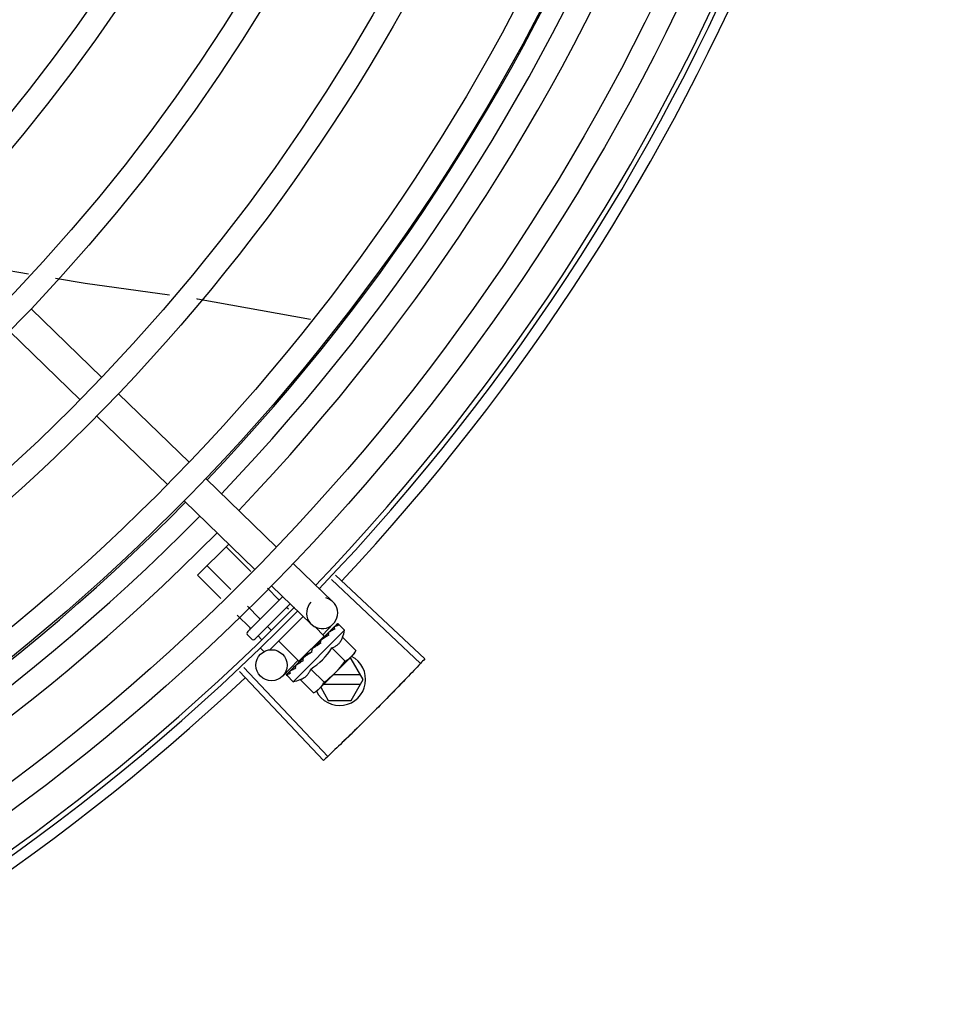
# Model space of a CAD drawing. Units: metres. Extents: x 0 to 1251, y -25 to 542.
# Drawn here: x 1117 to 1117, y 342 to 342 of the extents above; entities that cross this region are included whole.
import ezdxf

# ---------------------------------------------------------------- set-up
doc = ezdxf.new("R2010")
doc.units = ezdxf.units.M
doc.layers.add('-teeqpp', color=252, linetype='Continuous')

msp = doc.modelspace()

# ---------------------------------------------------------------- linework, layer by layer
at = {"layer": '-teeqpp'}
for p, q in [((1116.652990700644, 341.6945712119746), (1116.645284302296, 341.6958288824144)), ((1116.653495235816, 341.6878623256025), (1116.667095772539, 341.6746665731334)), ((1116.649317160932, 341.6835560869958), (1116.662917698588, 341.6703603340625)), ((1116.670325452658, 341.6715330172046), (1116.683925990313, 341.6583372642717)), ((1116.666147377774, 341.6672267781323), (1116.67974791636, 341.6540310261316)), ((1116.68715566857, 341.6552037083402), (1116.700756206224, 341.6420079554073)), ((1116.682977593685, 341.6508974701997), (1116.696578130409, 341.6377017167988)), ((1116.685545392606, 341.6365709173697), (1116.691555968518, 341.6425744085609)), ((1116.695810062028, 341.6372865809476), (1116.691041611507, 341.6420606583897)), ((1116.691953227285, 341.6338196691295), (1116.687377465263, 341.6384008307323)), ((1116.703985885411, 341.6388743999432), (1116.711629458404, 341.631458316534)), ((1116.690024808983, 341.6320862134517), (1116.685545392606, 341.6365709173697)), ((1116.71137182196, 341.6357760934607), (1116.728502473039, 341.6196161655912)), ((1116.712126904274, 341.6365786325014), (1116.729299747629, 341.6204635489357)), ((1116.701147275127, 341.6319430711874), (1116.698987146443, 341.6341057467971)), ((1116.699807810528, 341.6345681608705), (1116.707451383518, 341.6271520788587)), ((1116.695211400628, 341.6257315172834), (1116.701963993793, 341.6324761511687)), ((1116.697483128883, 341.6282832435286), (1116.695130310768, 341.630638835908)), ((1116.703399583903, 341.6310832878562), (1116.6966247808, 341.6243164695184)), ((1116.703061274851, 341.6300268112545), (1116.702701991175, 341.6303865182672)), ((1116.695651055296, 341.6264533292333), (1116.69320189526, 341.6289053797691)), ((1116.705911864966, 341.6286457782207), (1116.699408043947, 341.6221496218895)), ((1116.699670166252, 341.6260936241356), (1116.699037845863, 341.6267266910777)), ((1116.703962309692, 341.6160981656872), (1116.713867639406, 341.6259918222358)), ((1116.709931009147, 341.6248865923726), (1116.708126288852, 341.6266934426912)), ((1116.711693540265, 341.6272161602546), (1116.709604503287, 341.625063041417)), ((1116.710902051114, 341.6256612841389), (1116.710835133052, 341.6256104235645)), ((1116.712453390327, 341.6272268277871), (1116.711962534585, 341.6267255966459)), ((1116.712482255437, 341.627255658716), (1116.711962836837, 341.6267253000651)), ((1116.712501560942, 341.6272589081655), (1116.712482268496, 341.6272556470967)), ((1116.713867639406, 341.6259918222358), (1116.712698146431, 341.6271626936232)), ((1116.695917671491, 341.6243168840842), (1116.695210981871, 341.6250244075018)), ((1116.697877212121, 341.6242245458593), (1116.697205773206, 341.6248967777146)), ((1116.705072179608, 341.6200334892196), (1116.701185386696, 341.6239248694164)), ((1116.705072202853, 341.6200335120761), (1116.709930987763, 341.6248865704501)), ((1116.709440627269, 341.6242015824891), (1116.709355212962, 341.6241320934851)), ((1116.709834335291, 341.6245670587768), (1116.709576870299, 341.6242865718177)), ((1116.709624165563, 341.6245801096584), (1116.709739927743, 341.6244642094389)), ((1116.710207025943, 341.6249656769946), (1116.709735669033, 341.6244684746835)), ((1116.710323041425, 341.6250815692897), (1116.709834335291, 341.6245670587768)), ((1116.710707738276, 341.625483193176), (1116.710207025943, 341.6249656769946)), ((1116.710835124654, 341.6256104333297), (1116.710323041425, 341.6250815692897)), ((1116.71347757679, 341.6246467921474), (1116.71602705851, 341.6220943031894)), ((1116.698252538678, 341.6219792591719), (1116.69768439461, 341.6225480750718)), ((1116.7075470831, 341.6217987865016), (1116.707528759468, 341.6220651560525)), ((1116.711435130786, 341.6226067547768), (1116.713984611575, 341.6200542648858)), ((1116.71602705851, 341.6220943031894), (1116.715632695862, 341.6213945862164)), ((1116.704893161942, 341.6202071781854), (1116.701944700109, 341.617168270639)), ((1116.705379024124, 341.62033997147), (1116.705490526662, 341.6202283374259)), ((1116.705869842242, 341.6205738529816), (1116.705490526662, 341.6202283374259)), ((1116.706054522721, 341.62081947052), (1116.705983915763, 341.620764710306)), ((1116.715632695862, 341.6213945862164), (1116.709031410694, 341.6148010822944)), ((1116.715107171055, 341.62049562112), (1116.714732645706, 341.6204955971175)), ((1116.71741682749, 341.6164957685623), (1116.715107171055, 341.62049562112)), ((1116.694439503336, 341.6188194556548), (1116.710624001988, 341.6017120160227)), ((1116.703324956275, 341.6180961426317), (1116.702743905259, 341.617528459828)), ((1116.703334358515, 341.6181167533668), (1116.703261989112, 341.6180462517295)), ((1116.703391195122, 341.6181592806306), (1116.703345128614, 341.6181292569145)), ((1116.704296344045, 341.6190633619854), (1116.704347282399, 341.619130219422)), ((1116.704453755217, 341.619233087773), (1116.70434727307, 341.6191302287193)), ((1116.704538263908, 341.6193049976177), (1116.704474679973, 341.6192574474871)), ((1116.707350242501, 341.6185266800403), (1116.70989972236, 341.6159741896822)), ((1116.693638050301, 341.6180632236919), (1116.709777765084, 341.60091352678)), ((1116.702696834217, 341.6174657379579), (1116.702700118964, 341.6174850265761)), ((1116.702729284484, 341.6175135488133), (1116.702700106836, 341.6174850386633)), ((1116.702751672906, 341.6175205124759), (1116.70272898594, 341.6175138561111)), ((1116.703962309692, 341.6160981656872), (1116.702792816718, 341.6172690380081)), ((1116.705307797427, 341.6164866422059), (1116.707857278216, 341.6139341527801)), ((1116.716897155583, 341.6173957358078), (1116.711628789059, 341.6173953984444)), ((1116.715107681296, 341.6124956208669), (1116.71741682749, 341.6164957685623)), ((1116.707857278216, 341.6139341527801), (1116.70855745982, 341.6143276890807)), ((1116.708911221529, 341.6146810338914), (1116.70855745982, 341.6143276890807)), ((1116.709262048008, 341.6150314465854), (1116.710726485447, 341.6124953407052)), ((1116.709826549386, 341.6155952829649), (1116.716897269619, 341.6155957355513)), ((1116.710726485447, 341.6124953407052), (1116.715107681296, 341.6124956208669))]:
    msp.add_line(p, q, dxfattribs=at)
for points in [[(1116.680141207063, 341.6905221346478), (1116.663908240371, 341.6927894884434), (1116.658146666596, 341.6937297669547)], [(1116.707326734008, 341.6858184796756), (1116.685528501208, 341.6897696600945), (1116.685388388606, 341.6897892295428)], [(1116.711837259783, 341.6266114139657), (1116.711157233356, 341.6259148389372), (1116.710925808713, 341.6256742273545)], [(1116.711920380625, 341.6266944386771), (1116.711232898505, 341.6259904190711), (1116.710931610171, 341.6256773878367)], [(1116.709355205502, 341.6241320999916), (1116.709079680586, 341.623839316946), (1116.708814270461, 341.6235472737171), (1116.70859067628, 341.6232858053436)], [(1116.705490526662, 341.6202283374259), (1116.704992769507, 341.6197575665965), (1116.704531331119, 341.619312162672)], [(1116.706773048867, 341.621468862751), (1116.706534997179, 341.6212704927261), (1116.706262343115, 341.6210253056543), (1116.706048854679, 341.620825528973)], [(1116.704410111064, 341.6191612326188), (1116.704042488393, 341.6188084785699), (1116.703383753047, 341.618166909554)]]:
    msp.add_lwpolyline(points, dxfattribs=at)
for centre, radius in [((1116.404802262191, 341.9249736176707), 0.4139499999999998), ((1116.404802262191, 341.9249736176707), 0.4094499999999998), ((1116.404802262191, 341.9249736176707), 0.3904999999999998), ((1116.404802262191, 341.9249736176707), 0.3859999999999998), ((1116.404802262191, 341.9249736176707), 0.3670499999999998), ((1116.404802262191, 341.9249736176707), 0.3625499999999999), ((1116.404802262191, 341.9249736176707), 0.3435999999999998), ((1116.404802262191, 341.9249736176707), 0.3390999999999998), ((1116.404802262191, 341.9249736176707), 0.3201499999999998), ((1116.404802262191, 341.9249736176707), 0.3156499999999998), ((1116.404802262191, 341.9249736176707), 0.2966999999999999), ((1116.404802262191, 341.9249736176707), 0.2921999999999998), ((1116.404802262191, 341.9249736176707), 0.2732499999999998), ((1116.404802262191, 341.9249736176707), 0.2687499999999998), ((1116.404802262191, 341.9249736176707), 0.2497999999999999), ((1116.69979157941, 341.6192573076141), 0.002999999999999999)]:
    msp.add_circle(centre, radius, dxfattribs=at)
for centre, radius, start, end in [((1116.404799961991, 341.9249746177475), 0.3908502484212998, 316.304375313342, 0.4265118661298831), ((1116.404799961991, 341.9249746177475), 0.3946903990006999, 316.3000911032342, 0.4308025776770711), ((1116.404799961991, 341.9249746177475), 0.3993121299360997, 316.2969356671763, 0.4351176504776924), ((1116.404802262191, 341.9249736176707), 0.4199999999999999, 316.2646610361232, 0.4650401572752703), ((1116.404802262191, 341.9249736176707), 0.42095, 316.2601206710121, 0.4705213655655575), ((1116.404802262191, 341.9249736176707), 0.4230559090388998, 316.827383505996, 358.2031020678911), ((1116.404799961991, 341.9249746177475), 0.3908502484212998, 271.3087032019327, 315.4239719711474), ((1116.404799961991, 341.9249746177475), 0.3946903990006999, 271.3044107520946, 315.4282536414473), ((1116.404799961991, 341.9249746177475), 0.3993121299360997, 271.2971368093329, 315.4353930778835), ((1116.709540421426, 341.6293051986286), 0.002999999999999999, 135.8654439972103, 75.86544396798307), ((1116.404802262191, 341.9249736176707), 0.4199999999999999, 271.2753836265184, 315.4673777273218), ((1116.404802262191, 341.9249736176707), 0.42095, 271.274475819917, 315.4539914785727), ((1116.695564742648, 341.6253777527759), 0.0004999999999999997, 134.9662157603265, 224.9662157485342), ((1116.700964713526, 341.6290046342729), 0.01324999999999999, 340.7983550489499, 346.8570075843593), ((1116.696271432269, 341.624670228427), 0.0004999999999999997, 224.9662157485342, 314.9662157603265), ((1116.700964713526, 341.6290046342729), 0.01227039119179999, 301.3591745878751, 328.5732569984133), ((1116.712916827321, 341.6164954806782), 0.004999999999999998, 206.5108350529882, 63.02853589946202), ((1116.698410089637, 341.6315622731354), 0.01936491673099999, 306.3931107462472, 323.5393208050684), ((1116.404802262191, 341.9249736176707), 0.4230559090388998, 271.8646520242442, 313.2544770640005), ((1116.700964713526, 341.6290046342729), 0.01324999999999999, 283.0754239483516, 289.1340765036528)]:
    msp.add_arc(centre, radius, start, end, dxfattribs=at)
for points, start_tangent, end_tangent in [([(1116.701370310258, 341.6318831676049), (1116.701340935105, 341.6318657068132), (1116.701300745, 341.6318617067782), (1116.701252270043, 341.6318730013636), (1116.701199336628, 341.6319003854096), (1116.701147275126, 341.6319430711874)], (-0.7075236010330138, -0.7066897154913727), (-0.7066897156903599, 0.7075236008342608)), ([(1116.697542768296, 341.6280601368094), (1116.697560263854, 341.6280894900688), (1116.697564312324, 341.6281296770244), (1116.697553073971, 341.6281781655539), (1116.697525752463, 341.6282311307596), (1116.697483128882, 341.6282832435286)], (0.7075236010330138, 0.7066897154913727), (-0.7066897156903599, 0.7075236008342608)), ([(1116.695628998246, 341.6261486223439), (1116.695669926366, 341.6262013812284), (1116.695696093657, 341.626263662145), (1116.695703475469, 341.6263307476484), (1116.695688959449, 341.6263965034314), (1116.695651055296, 341.6264533292333)], (0.7075236008249735, 0.7066897156996582), (-0.7066897156996582, 0.7075236008249735)), ([(1116.710925772277, 341.6256742943478), (1116.710902051115, 341.6256612841389)], (-0.8768183517272367, -0.4808217737107301), (-0.8767282334139234, -0.4809860754064533)), ([(1116.710931565325, 341.625677472045), (1116.710925772277, 341.6256742943478)], (-0.8768430479416135, -0.4807767353735646), (-0.8768183560821174, -0.4808217657692434)), ([(1116.710960985577, 341.6256935978618), (1116.710931565325, 341.625677472045)], (-0.8769846149742568, -0.480518454482713), (-0.8768430442177136, -0.4807767421652309)), ([(1116.71198185138, 341.6262283270366), (1116.711648915668, 341.6260623276485), (1116.711283574904, 341.6258691379244), (1116.710960985577, 341.6256935978618)], (-0.9023025025692293, -0.4311034607345516), (-0.8769846149980673, -0.4805184544392565)), ([(1116.711837289634, 341.6266113846791), (1116.711848336665, 341.626621491002), (1116.71184954947, 341.6266224616306)], (0.6975141105127952, 0.7165710471652788), (0.7846327838202124, 0.6199608008209424)), ([(1116.711920442195, 341.6266943773135), (1116.711912544487, 341.6266856164939), (1116.711884119124, 341.6266225554991), (1116.711881995092, 341.6265370316914), (1116.711906859304, 341.6264380940443)], (-0.7058122852570944, -0.7083989116170059), (0.3439345974218709, -0.9389936063127674)), ([(1116.71198185138, 341.6262283270366), (1116.711944705474, 341.6263335126487), (1116.711906859301, 341.6264380963726)], (-0.3293545888705087, 0.9442063094419241), (-0.3439345973617503, 0.9389936063347881)), ([(1116.711950474367, 341.6267165354175), (1116.711920442195, 341.6266943773135)], (-0.8841920026870417, -0.4671236478538403), (-0.7058122857183254, -0.7083989111574589)), ([(1116.711965101842, 341.6267230822232), (1116.711950474367, 341.6267165354175)], (-0.9378269016843861, -0.3471033023136857), (-0.884192002686378, -0.4671236478550966)), ([(1116.712669471576, 341.6269151369415), (1116.712568991436, 341.6269016890819), (1116.712461466262, 341.6268797277153), (1116.71234720836, 341.6268501702575), (1116.712226458522, 341.62681381526), (1116.712099297566, 341.626771335742), (1116.711965101842, 341.6267230822232)], (-0.9958472843364157, -0.0910394764911717), (-0.9378282349781045, -0.3470996999103474)), ([(1116.712453823066, 341.6272264699601), (1116.712455844146, 341.6272286084377)], (0.6347861995709798, 0.7726878288379035), (0.7383794223681873, 0.6743855192864262)), ([(1116.712482786619, 341.6272549150208), (1116.71247985184, 341.6272522674244), (1116.712481503006, 341.6272192757401), (1116.712507167546, 341.6271614401676), (1116.71255474186, 341.6270852126213)], (-0.8154588753341427, -0.5788150159064428), (0.567824259152392, -0.8231498106165351)), ([(1116.712698146431, 341.6271626936232), (1116.712659837882, 341.6271948638032), (1116.71261437938, 341.6272216346451), (1116.712561633154, 341.627242967731), (1116.712501560941, 341.6272589081655)], (-0.7066897156779487, 0.7075236008466574), (-0.9789737785606168, 0.2039861291626194)), ([(1116.712669471576, 341.6269151369415), (1116.712612508913, 341.6270005305282), (1116.712554741856, 341.6270852144835)], (-0.5506140966293571, 0.8347599155404133), (-0.5678242590911323, 0.8231498106587932)), ([(1116.709355209233, 341.6241320962727), (1116.709345773589, 341.6241218730011), (1116.70927666594, 341.6240181854287), (1116.709237564725, 341.6238957153837), (1116.709232591302, 341.6237669770517)], (-0.689916899607989, -0.7238885768095117), (0.0926130360815786, -0.9957021771331792)), ([(1116.709256285184, 341.6235059730943), (1116.709244573598, 341.623636564942), (1116.709232591299, 341.6237669789134)], (-0.08821278583685194, 0.9961016536553398), (-0.09261303602555851, 0.9957021771383894)), ([(1116.709576990764, 341.6242863797024), (1116.709440627269, 341.6242015824896)], (-0.8487856056003199, -0.5287371707433659), (-0.8496583386596984, -0.5273335827974943)), ([(1116.709786737217, 341.6244172926213), (1116.709576990764, 341.6242863797024)], (-0.8479698733527431, -0.5300444263324853), (-0.8487856056241451, -0.5287371707051183)), ([(1116.709937496901, 341.6245115764386), (1116.709912216787, 341.6244957626359), (1116.709786737217, 341.6244172926213)], (-0.847781883941203, -0.5303450549039797), (-0.8479698734341653, -0.5300444262022257)), ([(1116.710007774743, 341.6245555378605), (1116.709937496901, 341.6245115764386)], (-0.8478155269636175, -0.5302912711325768), (-0.8477818837330855, -0.530345055236666)), ([(1116.710373974041, 341.6247840504284), (1116.710007774743, 341.6245555378605)], (-0.849300147598392, -0.5279102757944292), (-0.8478155269358725, -0.5302912711769348)), ([(1116.710451444955, 341.6248321451258), (1116.710373974041, 341.6247840504284)], (-0.8499073930724519, -0.5269320859473157), (-0.8493001478319404, -0.5279102754186972)), ([(1116.710568305345, 341.6249044282094), (1116.710451444955, 341.6248321451258)], (-0.8510554767308217, -0.5250757807464318), (-0.8499073931685709, -0.5269320857922819)), ([(1116.710796463755, 341.6250443362669), (1116.710568305345, 341.6249044282094)], (-0.8540846882143558, -0.5201339686636394), (-0.8510554767598947, -0.5250757806993096)), ([(1116.710707750403, 341.625483181554), (1116.710725673888, 341.6255001563813), (1116.710731376578, 341.6255049968054)], (0.6971020939317882, 0.7169718757635595), (0.7705919979462694, 0.6373287791251677)), ([(1116.710835137716, 341.6256104189165), (1116.710824167269, 341.6255985334283), (1116.710771109911, 341.6255108982973), (1116.710746474816, 341.6254028216545), (1116.710753088859, 341.6252856834717)], (-0.698908457594095, -0.7152111351925687), (0.1815646247811559, -0.9833790149418884)), ([(1116.710796463755, 341.6250443362669), (1116.710775034393, 341.6251652203196), (1116.710753088857, 341.6252856848678)], (-0.1722290630369017, 0.9850569272105199), (-0.1815646248090442, 0.9833790149367392)), ([(1116.711435130786, 341.6226067547768), (1116.711762720805, 341.6227380058081), (1116.712056591495, 341.6228900684405), (1116.712314283734, 341.6230565887463), (1116.712533351865, 341.6232287592502), (1116.712715233234, 341.6233986852221), (1116.712863425568, 341.6235599529623), (1116.71298441224, 341.623710659569), (1116.713087042664, 341.6238552219143), (1116.713178459461, 341.6240000740227), (1116.713263344721, 341.6241516276009), (1116.71334218421, 341.6243112138645), (1116.713413824481, 341.6244769048853), (1116.71347757679, 341.6246467921474)], (0.9447541331470098, 0.3277798466984236), (0.3288937595068964, 0.9443669281362093)), ([(1116.707757100318, 341.6225200386289), (1116.707655963348, 341.6224340642066), (1116.707581130248, 341.6223246774903), (1116.707537248332, 341.6221973788261), (1116.70752875947, 341.622065154655)], (-0.8412067739357112, -0.5407135688002233), (0.06862959507199043, -0.9976422097527025)), ([(1116.708462801212, 341.6229805855701), (1116.708245532418, 341.6228375839155), (1116.708000757713, 341.6226776280118), (1116.707757100318, 341.6225200386289)], (-0.834656380764657, -0.5507710286941793), (-0.8412079085783495, -0.5407118035934114)), ([(1116.708490068803, 341.622998582965), (1116.708462801212, 341.6229805855701)], (-0.834519189478157, -0.5509788765394918), (-0.8346563801648964, -0.5507710296030761)), ([(1116.708486288385, 341.622998686466), (1116.708492601193, 341.6230656788921), (1116.70852739211, 341.6231827218066), (1116.708589528477, 341.6232843971029), (1116.70859067628, 341.6232858053436)], (0.02651810345102251, 0.9996483332599327), (0.6333014466537562, 0.7739052123265877)), ([(1116.709256285184, 341.6235059730943), (1116.708998074314, 341.6233349801587), (1116.708743767175, 341.6231664115453), (1116.70849303176, 341.6230005395673), (1116.708490068803, 341.622998582965)], (-0.8341374224303492, -0.5515566702536139), (-0.8345191890988961, -0.5509788771139252)), ([(1116.715276773734, 341.6210432941148), (1116.715355560868, 341.6211297750883), (1116.71554071596, 341.6213508316241), (1116.715714329627, 341.6215848228858), (1116.715876439034, 341.6218323501057), (1116.71602705851, 341.6220943031894)], (0.6823164535056864, 0.7310569453027737), (0.47339852615725, 0.8808483612019408)), ([(1116.705875014424, 341.6201286875062), (1116.705629673194, 341.6199705481231), (1116.705394457609, 341.619821045736), (1116.70516856427, 341.6196799820123), (1116.704951257731, 341.6195471820156), (1116.704741709502, 341.619422413376), (1116.704538263907, 341.6193049976173)], (-0.8390893235899819, -0.5439936645194566), (-0.8698905754677843, -0.4932447533550942)), ([(1116.705859951987, 341.6205559958103), (1116.705850627159, 341.620512746118), (1116.705847103181, 341.6203854798669)], (-0.2579987366877829, -0.9661452540211064), (0.1057986889522596, -0.9943875690172234)), ([(1116.705875014424, 341.6201286875062), (1116.705860929181, 341.6202569069819), (1116.705847102247, 341.6203854807964)], (-0.110320418784207, 0.9938960736411414), (-0.1057986892145066, 0.9943875689893213)), ([(1116.705865538165, 341.6205752077626), (1116.705859951987, 341.6205559958103)], (-0.3003073913311367, -0.9538424768859309), (-0.2579987357966876, -0.9661452542590642)), ([(1116.705983898969, 341.6207647275069), (1116.705958228858, 341.6207383192345), (1116.705888861874, 341.6206343336653), (1116.705865538165, 341.6205752077626)], (-0.7259951792746855, -0.6876997889122239), (-0.3003073884336624, -0.953842477798171)), ([(1116.7075470831, 341.6217987865016), (1116.707053666733, 341.6214684731808), (1116.706545761569, 341.6211338675575), (1116.706054522721, 341.6208194705196)], (-0.8299062794456522, -0.5579028296546591), (-0.8469643419445815, -0.5316496999664189)), ([(1116.706773049798, 341.6214688627524), (1116.706790540346, 341.6214819075913), (1116.70689727901, 341.6215382819082)], (0.7869200897785203, 0.6170549183848759), (0.9369313620165997, 0.3495134087123414)), ([(1116.7075470831, 341.6217987865016), (1116.707223804998, 341.6216654007185), (1116.70689727901, 341.6215382819082)], (-0.9220182245989873, -0.3871464755197075), (-0.936934781203287, -0.3495042428519986)), ([(1116.713984611575, 341.6200542648858), (1116.714246742919, 341.6202045741611), (1116.714494462115, 341.6203663916403), (1116.71472865856, 341.6205397290723), (1116.714949931029, 341.6207246237923), (1116.715158744985, 341.620921194401)], (0.8814060236698563, 0.4723594197626352), (0.7075236009709731, 0.7066897155534865)), ([(1116.715158744985, 341.620921194401), (1116.715276773734, 341.6210432941148)], (0.7075236009479544, 0.7066897155765324), (0.6823164535985983, 0.7310569452160564)), ([(1116.729299747629, 341.6204635489357), (1116.728502522308, 341.6196162196911)], (-0.6842937101160513, -0.7292064990766401), (-0.686196870405903, -0.7274158748921722)), ([(1116.703321557554, 341.6180979832316), (1116.703305995, 341.6180545669904), (1116.703305980639, 341.6179711147561), (1116.70333450248, 341.617875842468)], (-0.4762051023369404, -0.8793342370840939), (0.387738627838482, -0.9217693618698396)), ([(1116.703334048903, 341.6181169968504), (1116.703321557554, 341.6180979832316)], (-0.6208859255397712, -0.783900929624798), (-0.4762051023524946, -0.8793342370756702)), ([(1116.703345139812, 341.6181292443607), (1116.703335020087, 341.6181182087485), (1116.703334048903, 341.6181169968504)], (-0.7173931102069424, -0.6966685908146066), (-0.620885926261312, -0.7839009290533039)), ([(1116.704441751866, 341.6186971147736), (1116.704070149035, 341.6184895180522), (1116.703712257013, 341.6183051289008), (1116.703391195122, 341.6181592806302)], (-0.8668640048780847, -0.4985446790877709), (-0.923037827939873, -0.3847091995157406)), ([(1116.704283304631, 341.6190396568272), (1116.704296344045, 341.6190633619854)], (0.4818554422724377, 0.8762507248227723), (0.482019657500355, 0.8761604018575829)), ([(1116.704397795925, 341.6191338485587), (1116.704381123766, 341.6190449720543), (1116.704390453617, 341.618930546756)], (-0.3130090582034386, -0.9497501405541336), (0.2097790953235446, -0.9777488078055814)), ([(1116.704441751866, 341.6186971147736), (1116.704415860621, 341.6188135414113), (1116.704390453615, 341.6189305481521)], (-0.2195309781561641, 0.9756055297248979), (-0.2097790952754223, 0.9777488078159061)), ([(1116.704405633458, 341.6191550592148), (1116.704404188507, 341.6191514809516), (1116.704397795925, 341.6191338485587)], (-0.3801851926099011, -0.9249103844806655), (-0.3130090568821042, -0.9497501409896055)), ([(1116.704408549935, 341.619161918692), (1116.704405633458, 341.6191550592148)], (-0.4022434512826291, -0.9155327443080559), (-0.3801851951459386, -0.9249103834382254)), ([(1116.704474674376, 341.6192574526003), (1116.704457679128, 341.6192395503476), (1116.704408549935, 341.619161918692)], (-0.7177934644772104, -0.6962560896349876), (-0.4022434515167403, -0.915532744205198)), ([(1116.705307797427, 341.6164866422055), (1116.705477776665, 341.6165502006324), (1116.705643544159, 341.6166216421097), (1116.705803218846, 341.6167002915063), (1116.705954892505, 341.6167850112433), (1116.706099889594, 341.6168762836564), (1116.7062445688, 341.6169787458534), (1116.706395311698, 341.6170994694626), (1116.706556511408, 341.6172472252083), (1116.706726374342, 341.6174285353754), (1116.706898668377, 341.6176470788641), (1116.707065589008, 341.6179045137305), (1116.707218278586, 341.6181985357971), (1116.707350242501, 341.6185266800403)], (0.9447541331424532, 0.3277798467115591), (0.328893759492282, 0.9443669281412994)), ([(1116.728502522308, 341.6196162196911), (1116.72586254738, 341.6168416780497)], (-0.686196870389297, -0.7274158749078372), (-0.6924309342624896, -0.7214841656449404)), ([(1116.728502473039, 341.6196161655912), (1116.72586254831, 341.616841678052)], (-0.6861979382074509, -0.7274148675960943), (-0.6924309186665345, -0.7214841806128663)), ([(1116.702733977282, 341.6173528721783), (1116.702712704118, 341.6174056441209), (1116.702696834217, 341.6174657379579)], (-0.4390083496165261, 0.8984829820130009), (-0.2028314912310798, 0.9792136570559956)), ([(1116.702725827334, 341.6175097389723), (1116.702726810938, 341.617476080728), (1116.70275488354, 341.617420649251), (1116.702806618497, 341.617348578256)], (-0.5784398400791162, -0.8157250464520797), (0.6179159624042504, -0.7862441499979694)), ([(1116.70272718795, 341.6175114190537), (1116.702725827334, 341.6175097389723)], (-0.6752558586532705, -0.7375835717764021), (-0.578439833699703, -0.8157250509757932)), ([(1116.702729329375, 341.6175134375962), (1116.70272718795, 341.6175114190537)], (-0.7734357353394887, -0.6338747220862058), (-0.6752558520890246, -0.737583577785952)), ([(1116.702760691959, 341.6173073826158), (1116.702733977282, 341.6173528721783)], (-0.575038415387052, 0.818126408832491), (-0.4390083494622395, 0.898482982088387)), ([(1116.703420171839, 341.6176767385541), (1116.703282164082, 341.617625806618), (1116.703156100566, 341.6175853280429), (1116.703040952897, 341.6175548778037), (1116.702935801527, 341.6175341009048), (1116.702839762189, 341.6175227080739), (1116.702751672906, 341.6175205124764)], (-0.9316146260565815, -0.3634476420579128), (-0.9995945383827337, 0.02847382719989785)), ([(1116.702792816718, 341.6172690380081), (1116.702760691959, 341.6173073826158)], (-0.7066897156828876, 0.7075236008417246), (-0.5750384147850485, 0.8181264092556231)), ([(1116.702933489858, 341.6171906298605), (1116.702879954208, 341.6172095597258), (1116.702833103601, 341.617235646484), (1116.702792816718, 341.6172690380081)], (-0.9652829633349069, 0.2612064331048938), (-0.7066897156955448, 0.707523600829082)), ([(1116.702933489858, 341.6171906298605), (1116.702869690722, 341.6172691945922), (1116.702806617563, 341.6173485796512)], (-0.6345129173881562, 0.7729122574183769), (-0.6179159622038771, 0.7862441501554448)), ([(1116.703239856769, 341.6180161842158), (1116.703262049751, 341.6180461908298)], (0.4681660895665505, 0.8836404883095642), (0.7092308051944872, 0.7049763577334912)), ([(1116.703420171839, 341.6176767385541), (1116.703377015082, 341.6177759204629), (1116.703334502477, 341.617875843865)], (-0.4027623021169327, 0.9153046094025034), (-0.3877386278706636, 0.9217693618563029)), ([(1116.72586254738, 341.6168416780497), (1116.72319884367, 341.6140900114933), (1116.722792156455, 341.6136740406164)], (-0.6924309342656932, -0.7214841656418663), (-0.6995499577520102, -0.7145836946146762)), ([(1116.72586254831, 341.616841678052), (1116.722792156455, 341.6136740406164)], (-0.6924309186569475, -0.7214841806220672), (-0.6995497889831116, -0.7145838598328992)), ([(1116.707857278216, 341.6139341527801), (1116.708119408629, 341.6140844615884), (1116.708367125963, 341.6142462790654), (1116.708530129063, 341.6143646499349)], (0.8814060236535932, 0.4723594197929824), (0.7970711837935811, 0.603885359953278)), ([(1116.708530129063, 341.6143646499349), (1116.708601322407, 341.6144196164969), (1116.70882259767, 341.6146045112223), (1116.708909170822, 341.614683196216)], (0.797071183870745, 0.6038853598514285), (0.7318610870379327, 0.6814538497063877)), ([(1116.708909170822, 341.614683196216), (1116.709031410694, 341.6148010822944)], (0.7318610870794153, 0.6814538496618366), (0.7075236009479544, 0.7066897155765324)), ([(1116.709031410694, 341.6148010822944), (1116.709228226577, 341.6150096629822), (1116.709413382602, 341.6152307190541), (1116.709586996268, 341.6154647103144), (1116.709749105676, 341.6157122375348), (1116.709899722359, 341.6159741896822)], (0.7075236009709731, 0.7066897155534865), (0.4733985261542391, 0.8808483612035587)), ([(1116.722792156455, 341.6136740406164), (1116.719690513493, 341.6105369978563)], (-0.6995499577619331, -0.7145836946049622), (-0.7065990490800448, -0.7076141489817573)), ([(1116.722792156455, 341.6136740406164), (1116.72238492631, 341.6132586010717), (1116.719690513493, 341.6105369978563)], (-0.6995497889852585, -0.7145838598307972), (-0.7065992468757069, -0.7076139514697855)), ([(1116.719690513493, 341.6105369978563), (1116.716972780048, 341.6078386815971), (1116.716557927176, 341.6074308553029)], (-0.7065990490826807, -0.7076141489791251), (-0.7135790682526955, -0.7005747021921471)), ([(1116.719690513493, 341.6105369978563), (1116.716557927176, 341.6074308553029)], (-0.7065992468726726, -0.7076139514728154), (-0.7135789027914072, -0.700574870724758)), ([(1116.716557927176, 341.6074308553029), (1116.713394697802, 341.6043559208006)], (-0.7135790682570489, -0.7005747021877125), (-0.7204895995721718, -0.6934657431397254)), ([(1116.716557927176, 341.6074308553029), (1116.716142538808, 341.6070235706002), (1116.713394698736, 341.6043559203363)], (-0.7135789027814232, -0.7005748707349271), (-0.7204895845745969, -0.693465758721745)), ([(1116.713394698736, 341.6043559203363), (1116.710623948055, 341.6017119665721)], (-0.7204895845764737, -0.6934657587197949), (-0.726430235398193, -0.6872402149898724)), ([(1116.713394697802, 341.6043559208006), (1116.710624001988, 341.6017120160227)], (-0.7204895995627401, -0.6934657431495251), (-0.7264292265562633, -0.6872412813596612)), ([(1116.710623948055, 341.6017119665721), (1116.709777765083, 341.6009135267796)], (-0.7264302353777577, -0.6872402150114733), (-0.7282235893009605, -0.6853396267440155))]:
    msp.add_spline(points, degree=3, dxfattribs=dict(at, start_tangent=start_tangent, end_tangent=end_tangent))

doc.saveas('drawing.dxf')
